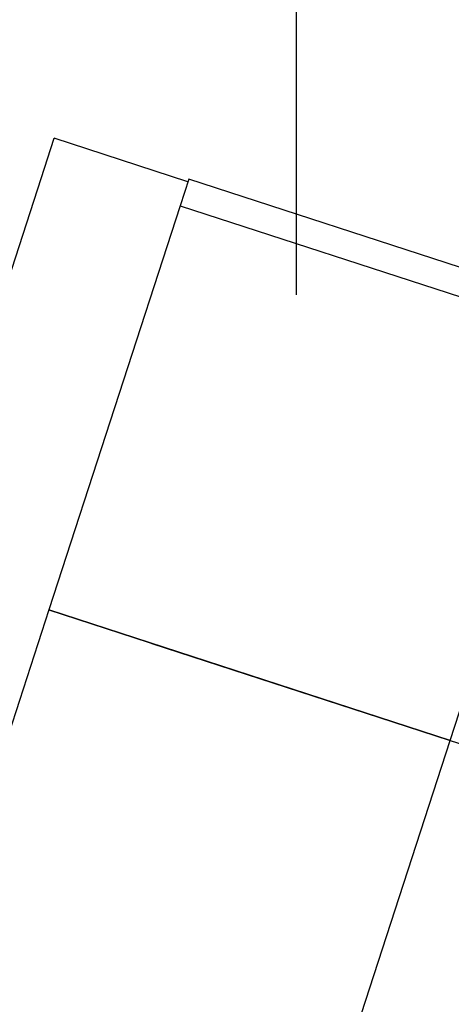
# Model space of a CAD drawing. Extents: x 602 to 24382, y 1362 to 18182.
# Drawn here: x 11567 to 11874, y 10847 to 11546 of the extents above; entities that cross this region are included whole.
import ezdxf

# ---------------------------------------------------------------- set-up
doc = ezdxf.new("R2010")
doc.units = 0
doc.header["$LTSCALE"] = 50
doc.linetypes.add('CENTER', pattern=[20, 12.5, -2.5, 2.5, -2.5])
for name, color, linetype in [('asse', 2, 'CENTER'), ('elementi', 3, 'CONTINUOUS'), ('note', 4, 'CONTINUOUS')]:
    doc.layers.add(name, color=color, linetype=linetype)

msp = doc.modelspace()

# ---------------------------------------------------------------- linework, layer by layer
at = {"layer": 'asse'}
msp.add_line((10710.42, 11412.07), (13103.25, 10634.59), dxfattribs=at)
at = {"layer": 'elementi', "linetype": 'Continuous', "lineweight": 25}
for p, q in [((11582.76, 11433.57), (11592.03, 11462.11)), ((11687.13, 11431.2), (11592.03, 11462.11)), ((11403.5, 10881.97), (11582.76, 11433.57)), ((11687.75, 11433.1), (11681.57, 11414.08)), ((11973.06, 11340.38), (11687.75, 11433.1)), ((11681.57, 11414.08), (11588.23, 11126.87)), ((11681.57, 11414.08), (11966.88, 11321.36)), ((11873.54, 11034.15), (11966.88, 11321.36)), ((11588.23, 11126.87), (11494.9, 10839.65)), ((11873.54, 11034.15), (11588.23, 11126.87)), ((11588.23, 11126.87), (11873.54, 11034.15)), ((11780.21, 10746.93), (11873.54, 11034.15))]:
    msp.add_line(p, q, dxfattribs=at).dxf.unprotected_set("ltscale", 0)
at = {"layer": 'note'}
msp.add_line((11764.2, 11350.76), (11764.2, 11771.73), dxfattribs=at)

doc.saveas('drawing.dxf')
